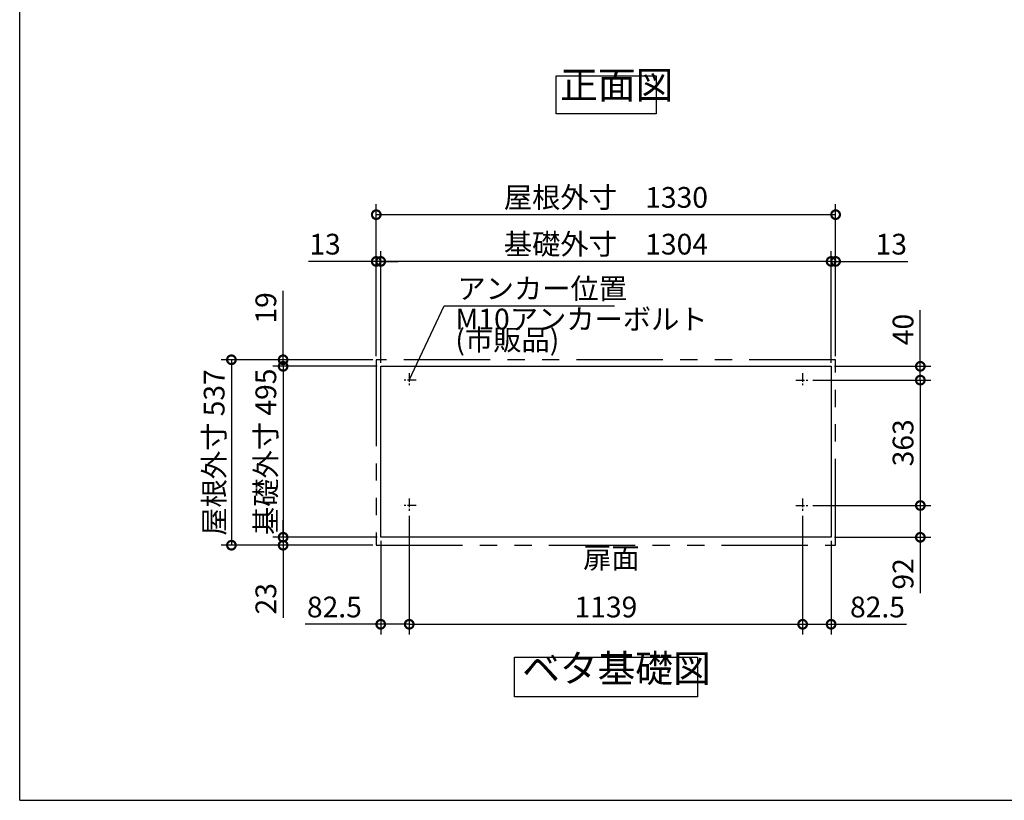
# Model space of a CAD drawing. Extents: x 8892 to 16937, y 94 to 5757.
# Drawn here: x 8892 to 11743, y 204 to 2464 of the extents above; entities that cross this region are included whole.
import ezdxf

# ---------------------------------------------------------------- set-up
doc = ezdxf.new("R2010")
doc.units = 0
doc.header["$LTSCALE"] = 20
doc.header["$PDMODE"] = 3
doc.header["$PDSIZE"] = 2
doc.linetypes.add('CENTER', pattern=[2, 1.25, -0.25, 0.25, -0.25])
doc.linetypes.add('PHANTOM', pattern=[2.5, 1.25, -0.25, 0.25, -0.25, 0.25, -0.25])
doc.layers.get('0').update_dxf_attribs({"linetype": 'CONTINUOUS'})
doc.layers.get('DEFPOINTS').update_dxf_attribs({"linetype": 'CONTINUOUS'})
for name, color, linetype in [('センター', 3, 'CENTER'), ('仕様書枠', 230, 'CONTINUOUS'), ('寸法', 4, 'CONTINUOUS'), ('想像線', 6, 'PHANTOM'), ('部品1', 7, 'CONTINUOUS')]:
    doc.layers.add(name, color=color, linetype=linetype)
doc.styles.add('STYLE1', font='isocp.shx', dxfattribs={"bigfont": 'bigfont.shx'})
doc.dimstyles.new('INABA_S20G', dxfattribs={"dimscale": 20, "dimtxt": 3, "dimasz": 2.5, "dimexe": 1.5, "dimexo": 0.5, "dimgap": 1, "dimtad": 3, "dimdec": 1, "dimdsep": 46, "dimtxsty": 'STYLE1', "dimblk1": 'DOTSMALL', "dimblk2": 'DOTSMALL', "dimsah": 1, "dimcen": 0, "dimclrt": 7, "dimadec": 0, "dimazin": 0, "dimtfac": 1, "dimtdec": 4, "dimtix": 1, "dimtmove": 0, "dimatfit": 3, "dimldrblk": 'DOTSMALL', "dimfxl": 1, "dimtolj": 1, "dimtzin": 0, "dimarcsym": 0})

# ---------------------------------------------------------------- blocks, each defined once
blk = doc.blocks.new('_DOTSMALL')
at = {"color": 0, "linetype": 'ByBlock', "ltscale": 50, "const_width": 0.5}
blk.add_lwpolyline([(-0.0625, 0, 1), (0.0625, 0, 1)], format="xyb", close=True, dxfattribs=at)
blk = doc.blocks.new('*D28')
at = {"layer": 'DEFPOINTS', "color": 0, "ltscale": 50}
for p in [(10019.8, 1037.3), (11158.8, 1037.3), (11158.8, 713.4)]:
    blk.add_point(p, dxfattribs=at)
at = {"layer": '寸法', "color": 0, "lineweight": -2, "ltscale": 50}
for p, q in [((10019.8, 1027.3), (10019.8, 683.4)), ((11158.8, 1027.3), (11158.8, 683.4)), ((10019.8, 713.4), (11158.8, 713.4))]:
    blk.add_line(p, q, dxfattribs=at)
at = {"layer": '寸法', "color": 0, "lineweight": -2, "ltscale": 50, "xscale": 50, "yscale": 50, "zscale": 50, "rotation": 180}
blk.add_blockref('_DOTSMALL', (10019.8, 713.4), dxfattribs=at)
at = {"layer": '寸法', "color": 0, "lineweight": -2, "ltscale": 50, "xscale": 50, "yscale": 50, "zscale": 50}
blk.add_blockref('_DOTSMALL', (11158.8, 713.4), dxfattribs=at)
at = {"layer": '寸法', "color": 7, "ltscale": 50, "insert": (10589.3, 763.4), "char_height": 60, "attachment_point": 5, "style": 'STYLE1'}
blk.add_mtext('\\A1;1139', dxfattribs=at)
blk = doc.blocks.new('*D29')
at = {"layer": 'DEFPOINTS', "color": 0, "ltscale": 50}
for p in [(9937.3, 1764), (9937.3, 1460.3), (11241.3, 1460.3)]:
    blk.add_point(p, dxfattribs=at)
at = {"layer": '寸法', "color": 0, "lineweight": -2, "ltscale": 50}
for p, q in [((9937.3, 1470.3), (9937.3, 1794)), ((11241.3, 1470.3), (11241.3, 1794)), ((11241.3, 1764), (9937.3, 1764))]:
    blk.add_line(p, q, dxfattribs=at)
at = {"layer": '寸法', "color": 0, "lineweight": -2, "ltscale": 50, "xscale": 50, "yscale": 50, "zscale": 50, "rotation": 180}
blk.add_blockref('_DOTSMALL', (9937.3, 1764), dxfattribs=at)
at = {"layer": '寸法', "color": 0, "lineweight": -2, "ltscale": 50, "xscale": 50, "yscale": 50, "zscale": 50}
blk.add_blockref('_DOTSMALL', (11241.3, 1764), dxfattribs=at)
at = {"layer": '寸法', "color": 7, "ltscale": 50, "insert": (10589.3, 1814), "char_height": 60, "attachment_point": 5, "style": 'STYLE1'}
blk.add_mtext('\\A1;基礎外寸\u30001304', dxfattribs=at)
blk = doc.blocks.new('*D30')
at = {"layer": 'DEFPOINTS', "color": 0, "ltscale": 50}
for p in [(11254.3, 1899.4), (9924.3, 1479.3), (11254.3, 1479.3)]:
    blk.add_point(p, dxfattribs=at)
at = {"layer": '寸法', "color": 0, "lineweight": -2, "ltscale": 50}
for p, q in [((9924.3, 1489.3), (9924.3, 1929.4)), ((11254.3, 1489.3), (11254.3, 1929.4)), ((9924.3, 1899.4), (11254.3, 1899.4))]:
    blk.add_line(p, q, dxfattribs=at)
at = {"layer": '寸法', "color": 0, "lineweight": -2, "ltscale": 50, "xscale": 50, "yscale": 50, "zscale": 50, "rotation": 180}
blk.add_blockref('_DOTSMALL', (9924.3, 1899.4), dxfattribs=at)
at = {"layer": '寸法', "color": 0, "lineweight": -2, "ltscale": 50, "xscale": 50, "yscale": 50, "zscale": 50}
blk.add_blockref('_DOTSMALL', (11254.3, 1899.4), dxfattribs=at)
at = {"layer": '寸法', "color": 7, "ltscale": 50, "insert": (10589.3, 1949.4), "char_height": 60, "attachment_point": 5, "style": 'STYLE1'}
blk.add_mtext('\\A1;屋根外寸\u30001330', dxfattribs=at)
blk = doc.blocks.new('*D31')
at = {"layer": 'DEFPOINTS', "color": 0, "ltscale": 50}
for p in [(10019.8, 1037.8), (9937.3, 965.3), (10019.8, 713.4)]:
    blk.add_point(p, dxfattribs=at)
at = {"layer": '寸法', "color": 0, "lineweight": -2, "ltscale": 50}
for p, q in [((10019.8, 1027.8), (10019.8, 683.4)), ((9937.3, 955.3), (9937.3, 683.4)), ((9937.3, 713.4), (9718.8, 713.4)), ((10019.8, 713.4), (9937.3, 713.4))]:
    blk.add_line(p, q, dxfattribs=at)
at = {"layer": '寸法', "color": 0, "lineweight": -2, "ltscale": 50, "xscale": 50, "yscale": 50, "zscale": 50, "rotation": 180}
blk.add_blockref('_DOTSMALL', (9937.3, 713.4), dxfattribs=at)
at = {"layer": '寸法', "color": 0, "lineweight": -2, "ltscale": 50, "xscale": 50, "yscale": 50, "zscale": 50}
blk.add_blockref('_DOTSMALL', (10019.8, 713.4), dxfattribs=at)
at = {"layer": '寸法', "color": 7, "ltscale": 50, "insert": (9803.1, 763.4), "char_height": 60, "attachment_point": 5, "style": 'STYLE1'}
blk.add_mtext('\\A1;82.5', dxfattribs=at)
blk = doc.blocks.new('*D32')
at = {"layer": 'DEFPOINTS', "color": 0, "ltscale": 50}
for p in [(9924.3, 1479.3), (9505, 942.3), (9924.3, 942.3)]:
    blk.add_point(p, dxfattribs=at)
at = {"layer": '寸法', "color": 0, "lineweight": -2, "ltscale": 50}
for p, q in [((9914.3, 1479.3), (9475, 1479.3)), ((9505, 1479.3), (9505, 942.3)), ((9914.3, 942.3), (9475, 942.3))]:
    blk.add_line(p, q, dxfattribs=at)
at = {"layer": '寸法', "color": 0, "lineweight": -2, "ltscale": 50, "xscale": 50, "yscale": 50, "zscale": 50}
for p, rotation in [((9505, 1479.3), 90), ((9505, 942.3), 270)]:
    blk.add_blockref('_DOTSMALL', p, dxfattribs=dict(at, rotation=rotation))
at = {"layer": '寸法', "color": 7, "ltscale": 50, "insert": (9455, 1210.8), "char_height": 60, "attachment_point": 5, "rotation": 90, "style": 'STYLE1'}
blk.add_mtext('\\A1;屋根外寸 537', dxfattribs=at)
blk = doc.blocks.new('*D33')
at = {"layer": 'DEFPOINTS', "color": 0, "ltscale": 50}
for p in [(9937.3, 1460.3), (9654.7, 965.3), (9937.3, 965.3)]:
    blk.add_point(p, dxfattribs=at)
at = {"layer": '寸法', "color": 0, "lineweight": -2, "ltscale": 50}
for p, q in [((9927.3, 1460.3), (9624.7, 1460.3)), ((9654.7, 1460.3), (9654.7, 965.3)), ((9927.3, 965.3), (9624.7, 965.3))]:
    blk.add_line(p, q, dxfattribs=at)
at = {"layer": '寸法', "color": 0, "lineweight": -2, "ltscale": 50, "xscale": 50, "yscale": 50, "zscale": 50}
for p, rotation in [((9654.7, 1460.3), 90), ((9654.7, 965.3), 270)]:
    blk.add_blockref('_DOTSMALL', p, dxfattribs=dict(at, rotation=rotation))
at = {"layer": '寸法', "color": 7, "ltscale": 50, "insert": (9604.7, 1212.8), "char_height": 60, "attachment_point": 5, "rotation": 90, "style": 'STYLE1'}
blk.add_mtext('\\A1;基礎外寸 495', dxfattribs=at)
blk = doc.blocks.new('*D34')
at = {"layer": 'DEFPOINTS', "color": 0, "ltscale": 50}
for p in [(9654.7, 965.3), (9924.3, 942.3), (9937.3, 965.3)]:
    blk.add_point(p, dxfattribs=at)
at = {"layer": '寸法', "color": 0, "lineweight": -2, "ltscale": 50}
for p, q in [((9654.7, 965.3), (9654.7, 1015.3)), ((9927.3, 965.3), (9624.7, 965.3)), ((9914.3, 942.3), (9624.7, 942.3)), ((9654.7, 965.3), (9654.7, 942.3)), ((9654.7, 942.3), (9654.7, 732.3))]:
    blk.add_line(p, q, dxfattribs=at)
at = {"layer": '寸法', "color": 0, "lineweight": -2, "ltscale": 50, "xscale": 50, "yscale": 50, "zscale": 50}
for p, rotation in [((9654.7, 965.3), 270), ((9654.7, 942.3), 90)]:
    blk.add_blockref('_DOTSMALL', p, dxfattribs=dict(at, rotation=rotation))
at = {"layer": '寸法', "color": 7, "ltscale": 50, "insert": (9604.7, 787.3), "char_height": 60, "attachment_point": 5, "rotation": 90, "style": 'STYLE1'}
blk.add_mtext('\\A1;23', dxfattribs=at)
blk = doc.blocks.new('*D35')
at = {"layer": 'DEFPOINTS', "color": 0, "ltscale": 50}
for p in [(9654.7, 1460.3), (9924.3, 1479.3), (9937.3, 1460.3)]:
    blk.add_point(p, dxfattribs=at)
at = {"layer": '寸法', "color": 0, "lineweight": -2, "ltscale": 50}
for p, q in [((9654.7, 1479.3), (9654.7, 1678.6)), ((9914.3, 1479.3), (9624.7, 1479.3)), ((9927.3, 1460.3), (9624.7, 1460.3)), ((9654.7, 1460.3), (9654.7, 1479.3)), ((9654.7, 1460.3), (9654.7, 1410.3))]:
    blk.add_line(p, q, dxfattribs=at)
at = {"layer": '寸法', "color": 0, "lineweight": -2, "ltscale": 50, "xscale": 50, "yscale": 50, "zscale": 50}
for p, rotation in [((9654.7, 1479.3), 270), ((9654.7, 1460.3), 90)]:
    blk.add_blockref('_DOTSMALL', p, dxfattribs=dict(at, rotation=rotation))
at = {"layer": '寸法', "color": 7, "ltscale": 50, "insert": (9604.7, 1629.4), "char_height": 60, "attachment_point": 5, "rotation": 90, "style": 'STYLE1'}
blk.add_mtext('\\A1;19', dxfattribs=at)
blk = doc.blocks.new('*D36')
at = {"layer": 'DEFPOINTS', "color": 0, "ltscale": 50}
for p in [(9924.3, 1764), (9924.3, 1479.3), (9937.3, 1460.3)]:
    blk.add_point(p, dxfattribs=at)
at = {"layer": '寸法', "color": 0, "lineweight": -2, "ltscale": 50}
for p, q in [((9924.3, 1489.3), (9924.3, 1794)), ((9937.3, 1470.3), (9937.3, 1794)), ((9924.3, 1764), (9727.8, 1764)), ((9937.3, 1764), (9924.3, 1764)), ((9937.3, 1764), (9987.3, 1764))]:
    blk.add_line(p, q, dxfattribs=at)
at = {"layer": '寸法', "color": 0, "lineweight": -2, "ltscale": 50, "xscale": 50, "yscale": 50, "zscale": 50}
blk.add_blockref('_DOTSMALL', (9924.3, 1764), dxfattribs=at)
at = {"layer": '寸法', "color": 0, "lineweight": -2, "ltscale": 50, "xscale": 50, "yscale": 50, "zscale": 50, "rotation": 180}
blk.add_blockref('_DOTSMALL', (9937.3, 1764), dxfattribs=at)
at = {"layer": '寸法', "color": 7, "ltscale": 50, "insert": (9776.1, 1814), "char_height": 60, "attachment_point": 5, "style": 'STYLE1'}
blk.add_mtext('\\A1;13', dxfattribs=at)
blk = doc.blocks.new('*D37')
at = {"layer": 'DEFPOINTS', "color": 0, "ltscale": 50}
for p in [(11178.8, 1057.3), (11241.3, 965.3), (11499.6, 965.3)]:
    blk.add_point(p, dxfattribs=at)
at = {"layer": '寸法', "color": 0, "lineweight": -2, "ltscale": 50}
for p, q in [((11188.8, 1057.3), (11529.6, 1057.3)), ((11499.6, 1057.3), (11499.6, 965.3)), ((11251.3, 965.3), (11529.6, 965.3)), ((11499.6, 965.3), (11499.6, 803.3))]:
    blk.add_line(p, q, dxfattribs=at)
at = {"layer": '寸法', "color": 0, "lineweight": -2, "ltscale": 50, "xscale": 50, "yscale": 50, "zscale": 50}
for p, rotation in [((11499.6, 1057.3), 90), ((11499.6, 965.3), 270)]:
    blk.add_blockref('_DOTSMALL', p, dxfattribs=dict(at, rotation=rotation))
at = {"layer": '寸法', "color": 7, "ltscale": 50, "insert": (11449.6, 859.3), "char_height": 60, "attachment_point": 5, "rotation": 90, "style": 'STYLE1'}
blk.add_mtext('\\A1;92', dxfattribs=at)
blk = doc.blocks.new('*D38')
at = {"layer": 'DEFPOINTS', "color": 0, "ltscale": 50}
for p in [(11158.8, 1037.8), (11241.3, 965.3), (11158.8, 713.4)]:
    blk.add_point(p, dxfattribs=at)
at = {"layer": '寸法', "color": 0, "lineweight": -2, "ltscale": 50}
for p, q in [((11158.8, 1027.8), (11158.8, 683.4)), ((11241.3, 955.3), (11241.3, 683.4)), ((11158.8, 713.4), (11241.3, 713.4)), ((11241.3, 713.4), (11459.8, 713.4))]:
    blk.add_line(p, q, dxfattribs=at)
at = {"layer": '寸法', "color": 0, "lineweight": -2, "ltscale": 50, "xscale": 50, "yscale": 50, "zscale": 50, "rotation": 180}
blk.add_blockref('_DOTSMALL', (11158.8, 713.4), dxfattribs=at)
at = {"layer": '寸法', "color": 0, "lineweight": -2, "ltscale": 50, "xscale": 50, "yscale": 50, "zscale": 50}
blk.add_blockref('_DOTSMALL', (11241.3, 713.4), dxfattribs=at)
at = {"layer": '寸法', "color": 7, "ltscale": 50, "insert": (11375.6, 763.4), "char_height": 60, "attachment_point": 5, "style": 'STYLE1'}
blk.add_mtext('\\A1;82.5', dxfattribs=at)
blk = doc.blocks.new('*D39')
at = {"layer": 'DEFPOINTS', "color": 0, "ltscale": 50}
for p in [(11241.3, 1460.3), (11178.8, 1420.3), (11499.6, 1420.3)]:
    blk.add_point(p, dxfattribs=at)
at = {"layer": '寸法', "color": 0, "lineweight": -2, "ltscale": 50}
for p, q in [((11499.6, 1460.3), (11499.6, 1622.9)), ((11251.3, 1460.3), (11529.6, 1460.3)), ((11499.6, 1420.3), (11499.6, 1460.3)), ((11188.8, 1420.3), (11529.6, 1420.3))]:
    blk.add_line(p, q, dxfattribs=at)
at = {"layer": '寸法', "color": 0, "lineweight": -2, "ltscale": 50, "xscale": 50, "yscale": 50, "zscale": 50}
for p, rotation in [((11499.6, 1460.3), 90), ((11499.6, 1420.3), 270)]:
    blk.add_blockref('_DOTSMALL', p, dxfattribs=dict(at, rotation=rotation))
at = {"layer": '寸法', "color": 7, "ltscale": 50, "insert": (11449.6, 1566.8), "char_height": 60, "attachment_point": 5, "rotation": 90, "style": 'STYLE1'}
blk.add_mtext('\\A1;40', dxfattribs=at)
blk = doc.blocks.new('*D40')
at = {"layer": 'DEFPOINTS', "color": 0, "ltscale": 50}
for p in [(11254.3, 1764), (11241.3, 1460.3), (11254.3, 1479.3)]:
    blk.add_point(p, dxfattribs=at)
at = {"layer": '寸法', "color": 0, "lineweight": -2, "ltscale": 50}
for p, q in [((11241.3, 1470.3), (11241.3, 1794)), ((11254.3, 1489.3), (11254.3, 1794)), ((11241.3, 1764), (11191.3, 1764)), ((11241.3, 1764), (11254.3, 1764)), ((11254.3, 1764), (11463.8, 1764))]:
    blk.add_line(p, q, dxfattribs=at)
at = {"layer": '寸法', "color": 0, "lineweight": -2, "ltscale": 50, "xscale": 50, "yscale": 50, "zscale": 50}
blk.add_blockref('_DOTSMALL', (11241.3, 1764), dxfattribs=at)
at = {"layer": '寸法', "color": 0, "lineweight": -2, "ltscale": 50, "xscale": 50, "yscale": 50, "zscale": 50, "rotation": 180}
blk.add_blockref('_DOTSMALL', (11254.3, 1764), dxfattribs=at)
at = {"layer": '寸法', "color": 7, "ltscale": 50, "insert": (11415.6, 1814), "char_height": 60, "attachment_point": 5, "style": 'STYLE1'}
blk.add_mtext('\\A1;13', dxfattribs=at)
blk = doc.blocks.new('*D41')
at = {"layer": 'DEFPOINTS', "color": 0, "ltscale": 50}
for p in [(11178.8, 1420.3), (11178.8, 1057.3), (11499.6, 1057.3)]:
    blk.add_point(p, dxfattribs=at)
at = {"layer": '寸法', "color": 0, "lineweight": -2, "ltscale": 50}
for p, q in [((11188.8, 1420.3), (11529.6, 1420.3)), ((11499.6, 1420.3), (11499.6, 1057.3)), ((11188.8, 1057.3), (11529.6, 1057.3))]:
    blk.add_line(p, q, dxfattribs=at)
at = {"layer": '寸法', "color": 0, "lineweight": -2, "ltscale": 50, "xscale": 50, "yscale": 50, "zscale": 50}
for p, rotation in [((11499.6, 1420.3), 90), ((11499.6, 1057.3), 270)]:
    blk.add_blockref('_DOTSMALL', p, dxfattribs=dict(at, rotation=rotation))
at = {"layer": '寸法', "color": 7, "ltscale": 50, "insert": (11449.6, 1238.8), "char_height": 60, "attachment_point": 5, "rotation": 90, "style": 'STYLE1'}
blk.add_mtext('\\A1;363', dxfattribs=at)

msp = doc.modelspace()

# ---------------------------------------------------------------- linework, layer by layer
at = {"layer": 'センター'}
for p, q in [((10019.84, 1440.35), (10019.84, 1400.35)), ((11158.84, 1440.35), (11158.84, 1400.35)), ((10039.84, 1420.35), (9999.84, 1420.35)), ((11138.84, 1420.35), (11178.84, 1420.35)), ((10039.84, 1057.35), (9999.84, 1057.35)), ((10019.84, 1077.35), (10019.84, 1037.35)), ((11138.84, 1057.35), (11178.84, 1057.35)), ((11158.84, 1077.35), (11158.84, 1037.35))]:
    msp.add_line(p, q, dxfattribs=at)
at = {"layer": '仕様書枠', "ltscale": 50}
for q in [(8891.99, 5756.53), (16935.59, 203.73)]:
    msp.add_line((8891.99, 203.73), q, dxfattribs=at)
at = {"layer": '想像線', "ltscale": 10}
for p, q in [((11254.34, 1479.35), (9924.34, 1479.35)), ((9924.34, 1479.35), (9924.34, 942.35)), ((11254.34, 942.35), (11254.34, 1479.35)), ((9924.34, 942.35), (11254.34, 942.35))]:
    msp.add_line(p, q, dxfattribs=at)
at = {"layer": '部品1', "ltscale": 50}
for p, q in [((9937.34, 1460.35), (11241.34, 1460.35)), ((9937.34, 965.35), (9937.34, 1460.35)), ((11241.34, 1460.35), (11241.34, 965.35)), ((11241.34, 965.35), (9937.34, 965.35))]:
    msp.add_line(p, q, dxfattribs=at)
for points in [[(10445.72, 2300.92), (10734.34, 2300.92), (10734.34, 2191.34), (10445.72, 2191.34)], [(10324.57, 618.09), (10854.1, 618.09), (10854.1, 502.92), (10324.57, 502.92)]]:
    msp.add_lwpolyline(points, close=True, dxfattribs=at)

# ---------------------------------------------------------------- texts
at = {"layer": '寸法', "color": 7, "ltscale": 50, "insert": (10159.26, 1685.45), "char_height": 60, "attachment_point": 4, "style": 'STYLE1'}
msp.add_mtext('\\A1;アンカー位置', dxfattribs=at)
at = {"layer": '寸法', "color": 7, "ltscale": 50, "insert": (10153.42, 1559.26), "char_height": 60, "attachment_point": 4, "line_spacing_factor": 0.6, "style": 'STYLE1'}
msp.add_mtext('M10アンカーボルト\\P(市販品)', dxfattribs=at)
at = {"layer": '部品1', "color": 7, "ltscale": 50, "style": 'STYLE1'}
for s, insert, char_height, attachment_point in [('正面図', (10456.88, 2210.04), 80, 7), ('扉面', (10523.29, 897.79), 60, 4), ('ベタ基礎図', (10347.01, 520.79), 80, 7)]:
    msp.add_mtext(s, dxfattribs=dict(at, insert=insert, char_height=char_height, attachment_point=attachment_point))

# ---------------------------------------------------------------- dimensions: what is measured, and where the dimension line sits
at = {"layer": '寸法', "ltscale": 50}
for base, p1, p2, text, picture, middle in [((11254.34, 1899.4), (9924.34, 1479.35), (11254.34, 1479.35), '屋根外寸\u3000<>', '*D30', (10589.34, 1949.4)), ((9937.34, 1764.04), (11241.34, 1460.35), (9937.34, 1460.35), '基礎外寸\u3000<>', '*D29', (10589.34, 1814.04))]:
    dim = msp.add_linear_dim(base=base, p1=p1, p2=p2, text=text, dimstyle='INABA_S20G', override={"dimtdec": 1, "dimtix": 0}, dxfattribs=at)
    dim.commit()
    dim.dimension.update_dxf_attribs({"geometry": picture, "text_midpoint": middle})
for base, p1, p2, angle, picture, middle in [((9924.34, 1764.04), (9937.34, 1460.35), (9924.34, 1479.35), 180, '*D36', (9776.09, 1764.04)), ((9654.68, 1460.35), (9924.34, 1479.35), (9937.34, 1460.35), 90, '*D35', (9654.68, 1629.41)), ((11499.65, 1420.35), (11241.34, 1460.35), (11178.84, 1420.35), 90, '*D39', (11499.65, 1566.83)), ((11499.65, 1057.35), (11178.84, 1420.35), (11178.84, 1057.35), 90, '*D41', (11499.65, 1238.85)), ((9654.68, 965.35), (9924.34, 942.35), (9937.34, 965.35), 90, '*D34', (9654.68, 787.34))]:
    dim = msp.add_linear_dim(base=base, p1=p1, p2=p2, angle=angle, dimstyle='INABA_S20G', override={"dimtdec": 1, "dimtix": 0}, dxfattribs=at)
    dim.commit()
    dim.dimension.update_dxf_attribs({"geometry": picture, "text_midpoint": middle, "dimtype": 160})
for base, p1, p2, picture, middle in [((11254.34, 1764.04), (11241.34, 1460.35), (11254.34, 1479.35), '*D40', (11415.58, 1764.04)), ((10019.84, 713.4), (9937.34, 965.35), (10019.84, 1037.85), '*D31', (9803.09, 713.4)), ((11158.84, 713.4), (11241.34, 965.35), (11158.84, 1037.85), '*D38', (11375.58, 713.4))]:
    dim = msp.add_linear_dim(base=base, p1=p1, p2=p2, dimstyle='INABA_S20G', override={"dimtdec": 1, "dimtix": 0}, dxfattribs=at)
    dim.commit()
    dim.dimension.update_dxf_attribs({"geometry": picture, "text_midpoint": middle, "dimtype": 160})
for base, p1, p2, text, picture, middle in [((9504.98, 942.35), (9924.34, 1479.35), (9924.34, 942.35), '屋根外寸 <>', '*D32', (9504.98, 1210.85)), ((9654.68, 965.35), (9937.34, 1460.35), (9937.34, 965.35), '基礎外寸 <>', '*D33', (9654.68, 1212.85))]:
    dim = msp.add_linear_dim(base=base, p1=p1, p2=p2, angle=90, text=text, dimstyle='INABA_S20G', override={"dimtdec": 1, "dimtix": 0}, dxfattribs=at)
    dim.commit()
    dim.dimension.update_dxf_attribs({"geometry": picture, "text_midpoint": middle, "dimtype": 160})
dim = msp.add_linear_dim(base=(11499.65, 965.35), p1=(11178.84, 1057.35), p2=(11241.34, 965.35), angle=90, dimstyle='INABA_S20G', override={"dimtdec": 1, "dimtix": 0}, dxfattribs=at)
dim.commit()
dim.dimension.update_dxf_attribs({"geometry": '*D37', "text_midpoint": (11449.63, 859.3)})
dim = msp.add_linear_dim(base=(11158.84, 713.4), p1=(10019.84, 1037.35), p2=(11158.84, 1037.35), dimstyle='INABA_S20G', override={"dimtdec": 1, "dimtix": 0}, dxfattribs=at)
dim.commit()
dim.dimension.update_dxf_attribs({"geometry": '*D28', "text_midpoint": (10589.34, 763.4)})

# ---------------------------------------------------------------- leaders
at = {"layer": '寸法', "ltscale": 50, "has_arrowhead": 0, "annotation_type": 0, "has_hookline": 1, "hookline_direction": 0, "text_width": 423}
msp.add_leader([(10019.84, 1420.35), (10121.38, 1635.45), (10171.38, 1635.45)], dimstyle='INABA_S20G', override={"dimtdec": 1, "dimtix": 0, "dimldrblk": 'NONE'}, dxfattribs=at)

doc.saveas('drawing.dxf')
